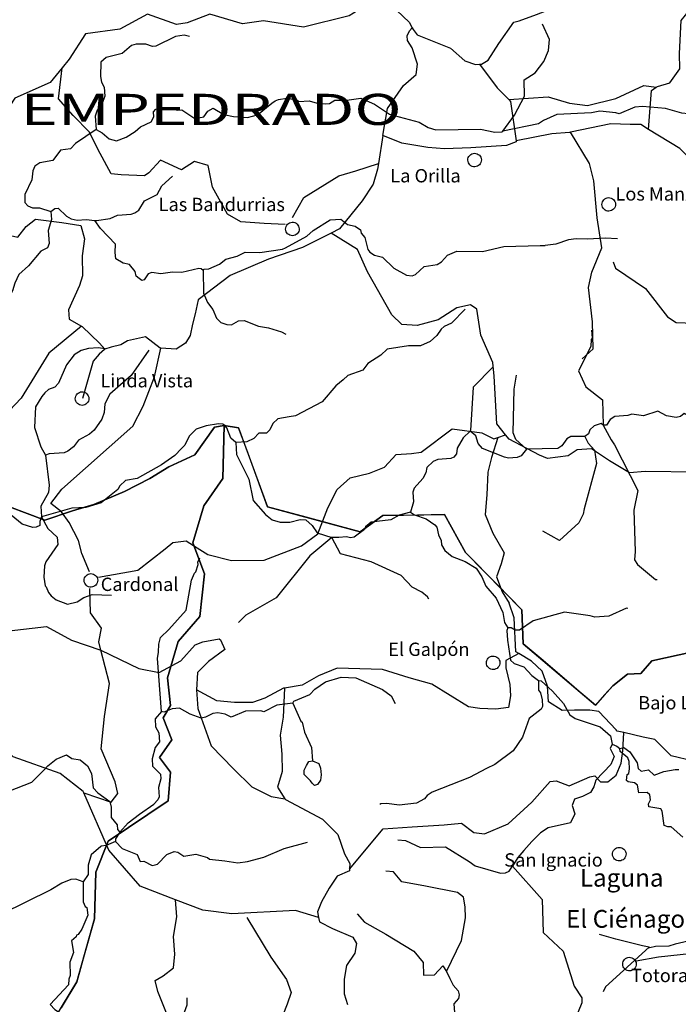
# Model space of a CAD drawing. Units: inches. Extents: x -2248 to 308325, y -4053 to 300567.
# Drawn here: x 84608 to 99419, y 68720 to 90876 of the extents above; entities that cross this region are included whole.
import ezdxf
from ezdxf.enums import TextEntityAlignment as Align

# ---------------------------------------------------------------- set-up
doc = ezdxf.new("R2010")
doc.units = ezdxf.units.IN
doc.header["$MEASUREMENT"] = 0
for name, color, linetype in [('COMUNA', 9, 'Continuous'), ('LAGOS-EMBALSES', 150, 'Continuous'), ('LOCALIDADES-SECTORES', 7, 'Continuous'), ('RIO_2', 140, 'Continuous'), ('RUTA_2', 7, 'Continuous'), ('RUTA_3', 7, 'Continuous'), ('TXT_COMUNA', 7, 'Continuous'), ('TXT_LAGOS-EMBALSES', 7, 'Continuous'), ('TXT_LOCALIDADES', 7, 'Continuous')]:
    doc.layers.add(name, color=color, linetype=linetype)
doc.styles.add('COMUNA', font='romantic.ttf', dxfattribs={"width": 1.5, "height": 700})
doc.styles.add('TXT-LAGOS', font='romand.shx', dxfattribs={"height": 500})
doc.styles.add('TXT-LOCALIDADES', font='romans.shx', dxfattribs={"height": 200})

msp = doc.modelspace()

# ---------------------------------------------------------------- linework, layer by layer
at = {"layer": 'COMUNA'}
for points in [[(84379, 79913), (85176, 79617), (85794, 79823), (86272, 79970), (86967, 80260), (87531, 80550), (87963, 80817), (88543, 81084), (88986, 81709), (89203, 81741), (89180, 80549), (88747, 79937), (88501, 79105), (88764, 78410), (88660, 77444), (88175, 76885), (87933, 76068), (88003, 75446), (87837, 75169), (88031, 74673), (87752, 74276), (87997, 73943), (87945, 73301), (86597, 72393), (86318, 71695), (86290, 70643), (86061, 69829), (85891, 69222), (85539, 68639)], [(100738, 76871), (98824, 76452), (98577, 76161), (98275, 76150), (97944, 75889), (97763, 75686), (97556, 75454), (97193, 75762), (96854, 76050), (96382, 76458), (95932, 76834), (95903, 77596), (95351, 78159), (94637, 78889), (94160, 79740), (93556, 79729), (92774, 79716), (92263, 79349), (90971, 79701), (90181, 79916), (89923, 80622), (89714, 81197), (89532, 81695), (89203, 81741), (88986, 81709), (88543, 81084), (87963, 80817), (87531, 80550), (86967, 80260), (86272, 79970), (85794, 79823), (85176, 79617), (84379, 79913)], [(85252, 68164), (85891, 69222), (86290, 70643), (86318, 71695), (86597, 72393), (87945, 73301), (87997, 73943), (87752, 74276), (88031, 74673), (87837, 75169), (88003, 75446), (87933, 76068), (88175, 76885), (88660, 77444), (88764, 78410), (88501, 79105), (88747, 79937), (89180, 80549), (89203, 81741), (89532, 81695), (90181, 79916), (92263, 79349), (92774, 79716), (94160, 79740), (94637, 78889), (95903, 77596), (95932, 76834), (97556, 75454), (97944, 75889), (98275, 76150), (98577, 76161), (98824, 76452), (100738, 76871)]]:
    msp.add_lwpolyline(points, dxfattribs=at)
at = {"layer": 'LAGOS-EMBALSES'}
msp.add_lwpolyline([(99521, 72482), (99257, 72713), (99187, 72710), (99105, 72746), (99054, 73067), (99024, 73120), (98753, 73166), (98749, 73232), (98794, 73324), (98778, 73430), (98722, 73483), (98534, 73479), (98500, 73654), (98437, 73707), (98294, 73724), (98253, 73759), (98270, 73888), (98306, 73913), (98325, 74018), (98315, 74185), (98281, 74264), (98111, 74409), (98103, 74478), (98194, 74496), (98331, 74398), (98494, 74151), (98518, 74029), (98584, 73964), (98750, 73996), (98874, 73873), (99096, 73955), (99349, 74002), (99430, 74002)], dxfattribs=at)
msp.add_lwpolyline([(91193, 74200), (91334, 74135), (91375, 74031), (91388, 73882), (91370, 73764), (91308, 73664), (91241, 73642), (91188, 73698), (91151, 73746), (91004, 73893), (91006, 73989), (91056, 74092), (91114, 74185)], close=True, dxfattribs=at)
at = {"layer": 'LOCALIDADES-SECTORES'}
for centre in [(94839, 87718), (97855, 86720), (90740, 86167), (86011, 82350), (86210, 78259), (95255, 76405), (98091, 72099), (98321, 69625)]:
    msp.add_ellipse(centre, major_axis=(-142, 55), ratio=1, dxfattribs=at)
at = {"layer": 'RIO_2'}
for points in [[(95472, 88369), (95739, 88725), (95961, 89153), (95955, 89523), (96198, 89684), (96395, 89935), (96502, 90181), (96522, 90433), (96363, 90772)], [(88428, 90497), (88309, 90527), (88109, 90501), (87672, 90279), (87596, 90276), (87442, 90329), (87225, 90328), (87122, 90294), (86913, 90118), (86705, 90063), (86552, 90027), (86433, 89917), (86428, 89601), (86450, 89472), (86508, 89361), (86522, 89155), (86458, 88974), (86352, 88839), (86309, 88709), (86329, 88402)], [(90278, 88995), (90353, 89052), (90427, 89082), (90616, 89107), (90838, 89070), (90887, 89036), (91120, 89051), (91300, 88999), (91486, 88984), (91573, 88992), (91695, 89064), (91962, 89066), (92279, 89114), (92588, 88973), (92926, 88750), (93033, 88717), (93591, 88571), (93794, 88447), (93963, 88395), (94968, 88411), (95296, 88342), (95448, 88353), (95472, 88369)], [(86329, 88402), (86462, 88333), (86620, 88193), (86782, 88151), (87000, 88232), (87203, 88359), (87323, 88468), (87562, 88575), (87626, 88693), (87619, 88806), (87667, 88861), (88025, 88886), (88153, 88842), (88255, 88849), (88548, 88651), (88752, 88690), (88842, 88819), (88959, 88884), (89196, 88745), (89417, 88695), (89729, 88676), (89959, 88734), (90278, 88995)], [(99781, 88741), (99496, 88774), (99132, 88878), (98617, 88920), (98439, 88908), (98089, 88757), (98015, 88778), (97658, 88821), (97464, 88780), (96687, 88741), (96387, 88605), (96272, 88530), (95472, 88369)], [(86329, 88402), (85862, 88088), (85754, 87971), (85525, 87938), (85352, 87711), (85062, 87653), (84951, 87582), (84907, 87478), (84882, 87269), (84726, 86946), (84724, 86761), (84792, 86690), (84898, 86645), (85050, 86643), (85306, 86563)], [(86298, 86360), (86336, 86357), (86639, 86402), (86808, 86478), (87117, 86498), (87201, 86532), (87285, 86591), (87416, 86797), (87699, 86941), (87808, 87134), (88047, 87352)], [(85306, 86563), (85325, 86380), (85252, 86136), (85271, 85838), (85237, 85744), (85081, 85666), (84807, 85337), (84592, 85146), (84499, 84944), (84446, 84772), (84034, 84058), (84014, 83959), (84027, 83573), (83955, 83244), (83968, 83199), (84026, 83130)], [(85306, 86563), (85396, 86626), (85476, 86632), (85660, 86457), (85764, 86398), (85902, 86366), (86102, 86380), (86298, 86360)], [(88731, 85230), (88691, 85269), (88634, 85274), (88257, 85190), (88045, 85194), (87780, 85160), (87577, 85188), (87500, 85158), (87405, 85024), (87358, 85005), (87292, 85052), (87229, 85102), (87204, 85213), (87080, 85370), (86934, 85400), (86772, 85498), (86752, 85636), (86766, 85826), (86423, 86174), (86298, 86360)], [(88731, 85230), (88759, 85263), (88861, 85271), (89099, 85376), (89244, 85488), (89496, 85556), (89681, 85644), (90008, 85638), (90519, 85713), (90583, 85743), (91067, 86006), (91211, 86130), (91593, 86372), (91832, 86388), (91980, 86270), (92149, 86230), (92269, 86148), (92290, 86076), (92370, 85975), (92440, 85708), (92484, 85645), (92589, 85581), (92767, 85532), (93019, 85285), (93307, 85131), (93435, 85113), (93510, 85142), (93703, 85322), (93994, 85367), (94094, 85425), (94226, 85575), (94438, 85665), (95016, 85662), (95498, 85775), (96313, 85798), (96422, 85796)], [(98049, 85942), (97775, 85963), (97379, 85934), (97123, 85947), (96951, 85921), (96663, 85825), (96422, 85796)], [(97957, 85428), (98005, 85284), (98683, 84829), (99175, 84188), (99369, 84063), (99575, 84053), (99786, 84022)], [(88731, 85230), (88745, 84725), (88835, 84516), (88948, 84357), (89037, 84159), (89134, 84064), (89265, 84019), (89369, 84013), (89528, 84100), (89653, 84109), (89979, 83978), (90205, 83940), (90493, 83856), (90596, 83800)], [(94625, 84361), (94315, 84048), (94153, 83972), (94083, 83909), (93986, 83769), (93837, 83635), (93618, 83540), (93350, 83535), (92870, 83465), (92732, 83324), (92437, 83138), (92323, 82993), (91988, 82870), (91879, 82773)], [(97469, 83887), (97481, 83712), (97457, 83678), (97454, 83525), (97177, 82976), (97343, 82614), (97718, 82320), (97733, 81755)], [(86527, 83467), (86370, 83495), (86154, 83481), (85994, 83432), (85831, 83331), (85660, 83109), (85484, 82699), (85398, 82608), (85257, 82552), (85173, 82476), (85103, 82400), (84963, 82165), (84944, 81698), (85083, 81263), (85189, 81078)], [(87513, 83443), (87118, 82869), (86633, 82451)], [(95258, 83063), (94808, 82610), (94743, 81630)], [(96003, 81211), (95764, 81432), (95703, 81581), (95728, 82565), (95781, 82880)], [(91879, 82773), (91718, 82640), (91410, 82280), (90812, 81962), (90668, 81938), (90415, 81896), (90299, 81790), (90237, 81650), (90162, 81575), (89989, 81574), (89877, 81450), (89719, 81377), (89466, 81360)], [(86633, 82451), (86521, 82230), (86507, 82034), (86452, 81889), (86280, 81638), (86178, 81550), (85931, 81416), (85819, 81262), (85692, 81165), (85607, 81131), (85271, 81110), (85189, 81078)], [(99589, 81992), (99548, 82014), (99470, 81947), (99369, 81923), (99157, 81962), (98960, 82069), (98636, 81965), (98372, 82002), (98287, 81969), (97994, 81950), (97884, 81880), (97808, 81752), (97733, 81755)], [(89466, 81360), (89353, 81461), (89265, 81693), (89221, 81741), (89173, 81775), (89079, 81784), (88800, 81737), (88576, 81659), (88421, 81508), (88320, 81299), (88248, 81229), (88096, 81073), (87795, 80857), (87251, 80551), (86988, 80504), (86861, 80385), (86814, 80304), (86440, 80006), (86096, 79898), (85782, 79882), (85102, 79693)], [(97733, 81755), (97684, 81789), (97530, 81738), (97430, 81648), (97403, 81558), (97320, 81496)], [(96003, 81211), (95887, 81065), (95793, 81025), (95603, 81012), (95509, 81031), (95013, 81227), (94916, 81343), (94863, 81515), (94742, 81620), (94584, 81467), (94449, 81232), (94429, 81109), (94369, 81030), (94307, 81003), (94015, 80983), (93904, 80937), (93761, 80801), (93743, 80683), (93671, 80550), (93477, 80336), (93452, 80243), (93467, 80026), (93393, 79792)], [(97733, 81755), (97913, 81422), (97984, 81310), (98510, 80280), (98418, 79837), (98450, 78912), (98435, 78719), (98504, 78619), (98910, 78280), (98942, 78280)], [(89466, 81360), (89484, 81095), (89764, 80535), (89860, 80055), (90136, 79743)], [(97320, 81496), (97395, 81346), (97533, 81186), (97580, 80889), (97299, 79871), (97281, 79753), (97183, 79553), (96744, 79158), (96374, 79364)], [(97320, 81496), (96999, 81500), (96913, 81442), (96802, 81289), (96711, 81226)], [(96711, 81226), (96003, 81211)], [(85189, 81078), (85274, 80403), (85258, 80239), (85086, 79931), (85102, 79693)], [(85102, 79693), (85060, 79581), (85064, 79497), (84981, 79454), (84900, 79448), (84662, 79523), (84158, 79933), (83931, 80010), (83661, 80043), (83391, 80147)], [(93393, 79792), (93141, 79724), (92956, 79622), (92509, 79566), (92385, 79467), (92360, 79406), (92127, 79235), (92047, 79215), (91958, 79237), (91784, 79227), (91625, 79227)], [(93393, 79792), (93484, 79735), (93750, 79648), (93945, 79512), (93991, 79459), (94026, 79286), (94087, 79159), (94094, 79057), (94166, 78934), (94332, 78798), (94629, 78685), (94871, 78532), (94998, 78337), (95089, 78126), (95325, 77859), (95472, 77539), (95514, 77308), (95585, 77188)], [(85102, 79693), (85243, 79428), (85451, 79232), (85465, 79069), (85198, 78680), (85163, 78583), (85151, 78332), (85179, 78138), (85207, 78113), (85253, 77989), (85316, 77909), (85428, 77822), (85682, 77722), (85902, 77774), (86051, 77874), (86240, 77938), (86676, 77929)], [(90136, 79743), (90286, 79624), (90467, 79573), (90680, 79572), (90915, 79630), (91041, 79623), (91189, 79496), (91298, 79332), (91625, 79227)], [(91625, 79227), (91132, 78811), (90375, 77866), (89697, 77476), (89527, 77308)], [(93811, 77835), (93781, 77892), (93653, 77993), (93433, 78109), (93187, 78372), (92514, 78674), (91820, 78854), (91625, 79227)], [(88349, 77591), (88469, 78261), (88536, 78423), (88572, 78449), (88624, 78619), (88616, 78666), (88661, 78766)], [(87796, 75305), (87704, 76500), (87733, 76644), (87734, 76824), (87772, 76976), (87962, 77154), (88349, 77591)], [(98282, 77625), (98253, 77633), (97854, 77453), (97540, 77430), (97434, 77463), (96860, 77541), (96159, 77352), (95845, 77142), (95753, 77136), (95661, 77193), (95585, 77188)], [(95585, 77188), (95563, 77132), (95575, 76915), (95646, 76463), (95730, 76390), (95943, 76312), (96123, 76117), (96277, 76006)], [(90749, 75500), (90773, 75541), (91135, 75694), (91249, 75813), (91485, 75979), (91835, 76084), (92168, 76067), (92768, 75804), (92964, 75658), (93051, 75486)], [(96277, 76006), (96278, 75789), (96321, 75726), (96359, 75571), (96366, 75424), (96335, 75362), (96065, 75149), (95913, 74729), (95705, 74422), (95291, 74114), (95104, 74024), (94723, 73821), (93886, 73496), (93771, 73422), (93709, 73340), (93534, 73243), (93139, 73203), (92865, 73237), (92727, 73228), (92708, 73217)], [(96277, 76006), (96332, 75997), (96588, 75770), (96836, 75492), (96981, 75233), (97100, 75153)], [(90749, 75500), (90393, 75451), (90097, 75304), (90030, 75325), (89688, 75315), (89364, 75179), (89232, 75246), (89062, 75276), (88948, 75266), (88787, 75179), (88690, 75159), (88444, 75249), (88201, 75383), (88034, 75372), (87846, 75295), (87796, 75305)], [(90749, 75500), (90929, 75090), (90957, 75065), (91010, 74840), (91173, 74495), (91193, 74200)], [(87796, 75305), (87653, 75143), (87665, 74964), (87738, 74825), (87751, 74624), (87654, 74498), (87585, 74240), (87596, 74078), (87776, 73899), (87780, 73796), (87729, 73599), (87743, 73388), (87715, 73321)], [(97100, 75153), (97390, 75056), (97664, 74960), (97897, 74759), (97930, 74576)], [(97930, 74576), (97885, 74477), (97976, 74297), (97900, 74119), (97563, 73763), (97516, 73612), (97445, 73483), (97266, 73397), (97086, 73336), (97029, 73192), (97095, 73003), (96994, 72803), (96494, 72693), (96317, 72582), (96124, 72380), (95948, 72179), (95808, 72026), (95690, 71832)], [(97930, 74576), (98040, 74532), (98103, 74478)], [(85159, 73993), (85241, 74086), (85430, 74237), (85662, 74336), (85780, 74252), (85968, 74222), (86131, 74086), (86226, 73910), (86260, 73592), (86362, 73480), (86633, 73283), (86662, 73156), (86662, 72927), (86800, 72760), (86807, 72657), (86862, 72597)], [(85159, 73993), (84871, 73710), (84358, 73505), (84045, 73458), (83427, 73508), (83237, 73495), (83060, 73431), (82841, 73290), (82584, 73299), (82131, 73446), (81933, 73486), (81792, 73479), (81604, 73438), (81318, 73327), (81214, 73336), (81021, 73412), (80881, 73391), (80614, 73143), (80511, 73097), (80437, 73105), (80227, 73184), (79926, 73097)], [(86862, 72597), (87049, 72806), (87305, 73000), (87626, 73220), (87715, 73321)], [(86862, 72597), (86764, 72442), (86761, 72386)], [(86433, 72273), (86214, 72087), (86145, 71848), (86146, 71641), (86035, 71475)], [(86761, 72386), (86551, 72296), (86442, 72282), (86433, 72273)], [(86761, 72386), (86914, 72228), (87247, 72092), (87315, 71937), (87400, 71939), (87588, 71840), (87652, 71856), (87704, 71874), (87918, 72091), (88085, 72156), (88166, 72143), (88303, 72053), (88572, 72096), (88832, 72023), (88873, 71988), (89219, 71947), (89513, 71902), (89729, 71930), (90098, 72032), (90554, 72227), (91084, 72365)], [(93110, 72421), (93281, 72407), (93623, 72251), (94186, 72260), (94717, 71937), (94850, 71835), (95424, 71668), (95532, 71675), (95615, 71719), (95690, 71832)], [(95690, 71832), (96355, 71079), (96383, 70337), (96833, 69912), (97076, 69130), (97248, 68869), (97253, 68755), (97166, 68549), (97179, 68354)], [(94206, 69461), (94545, 70154), (94631, 70666), (94623, 70914), (94585, 71130), (94452, 71233), (93731, 71379), (93203, 71473), (93016, 71703), (92845, 71716)], [(86035, 71475), (85874, 71534), (85755, 71526), (85556, 71449), (85312, 71293), (84196, 70746), (83968, 70706)], [(86035, 71475), (86033, 71024), (86079, 70921), (86119, 70896), (86143, 70723), (86003, 70411), (85921, 70289), (85882, 70276), (85875, 70235), (85772, 70147), (85815, 69883), (85739, 69671), (85746, 69367), (85713, 69283), (85709, 69158), (85297, 68716), (85396, 68603), (85554, 68506), (85565, 68434), (85494, 68352), (85425, 68333), (85305, 68326), (85143, 68378)], [(92195, 70753), (92364, 70568), (92840, 70298), (93470, 69919), (93680, 69658), (93690, 69376), (93936, 69383), (94125, 69585), (94206, 69461)], [(89718, 70670), (90257, 69778), (90610, 69279), (90712, 68982), (90621, 68721), (90529, 68479), (90542, 68278), (90468, 67687)], [(98763, 70003), (98614, 70037), (98017, 70189), (97649, 70290)], [(100403, 70437), (100286, 70289), (100197, 70270), (99347, 70075), (99203, 70025), (98909, 70021), (98777, 69990), (98763, 70003)], [(98763, 70003), (97779, 69110), (97729, 69004)], [(94206, 69461), (94278, 69302), (94353, 69153), (94472, 69020), (94490, 68932), (94477, 68851), (94368, 68727), (94384, 68534), (94497, 68416), (94781, 68227), (94965, 68008), (95076, 67940), (95202, 67919), (95495, 67722), (95802, 67450), (96333, 67407), (96575, 67243), (96785, 67285), (96870, 67262), (97052, 67090), (97112, 67073), (97255, 66948), (97722, 66514)], [(87431, 67278), (88286, 68457), (88372, 68709), (88374, 68864)]]:
    msp.add_lwpolyline(points, dxfattribs=at)
at = {"layer": 'RUTA_2'}
for points in [[(92674, 91482), (92600, 91330), (92014, 90964), (90992, 90706), (90091, 90847), (89621, 90785), (88883, 91001), (88377, 90803), (88131, 90766), (87483, 90998), (86862, 90661), (86089, 90557), (85720, 89988), (85564, 89796)], [(92674, 91482), (93369, 90823), (93437, 90692)], [(94945, 89875), (94990, 89878), (95146, 89967), (95380, 90340), (95718, 90817), (95839, 90849), (96230, 90993), (96659, 91161)], [(92774, 88268), (92876, 88878), (93243, 89393), (93524, 89642), (93554, 89874), (93433, 90242), (93331, 90408), (93325, 90511), (93375, 90629), (93437, 90692)], [(93437, 90692), (93458, 90653), (93550, 90532), (94294, 90235), (94617, 89953), (94862, 89869), (94945, 89875)], [(85564, 89796), (85292, 89462), (84501, 89114), (83926, 88251), (83574, 87936), (83549, 87628), (83571, 87121), (83524, 86987)], [(94945, 89875), (95343, 89340), (95608, 89078)], [(95608, 89078), (95647, 89039), (95770, 88147)], [(98750, 88407), (98573, 88515), (98337, 88521), (97900, 88531), (96995, 88343)], [(101399, 87199), (100780, 87364), (99759, 87677), (99456, 87977), (98750, 88407)], [(92774, 88268), (92676, 87643)], [(95770, 88147), (95772, 88129), (95557, 88048), (94752, 87995), (94165, 87974), (93788, 88001), (93199, 88096), (92774, 88268)], [(96995, 88343), (96971, 88338), (96572, 88311), (95770, 88147)], [(90740, 86428), (90995, 86878), (91785, 87360), (92166, 87477), (92676, 87643)], [(92676, 87643), (92655, 87511), (92554, 87177), (92307, 86803), (91799, 86169), (91614, 86076)], [(91614, 86076), (90966, 85748), (90201, 85485), (89338, 85122), (88624, 84572), (88554, 84255), (88492, 84026), (88444, 83769), (88339, 83598), (88127, 83463), (87782, 83487)], [(95535, 81534), (95336, 81785), (95279, 82855), (95252, 83162), (94979, 83778), (94888, 84360), (94746, 84460), (94440, 84391), (94018, 84121), (93547, 83993), (93203, 84016), (92975, 84237), (92426, 85202), (92205, 85702), (91614, 86076)], [(87782, 83487), (87770, 83488), (87436, 83739), (87035, 83649), (86879, 83559), (86662, 83509), (86523, 83459)], [(86523, 83459), (86517, 83457), (86394, 83352), (86263, 83191), (86021, 82352)], [(101730, 80015), (101512, 80370), (101036, 80530), (100459, 80540), (99834, 80693), (98675, 80711), (98321, 80681), (97869, 80952), (97464, 81216), (97142, 81195), (96943, 81061), (96481, 81003), (96295, 81076), (95612, 81437), (95535, 81534)], [(95835, 76611), (95769, 76650), (95729, 77415), (95614, 77750)], [(95835, 76611), (95542, 76454), (95543, 76288), (95630, 75913), (95647, 75660), (95601, 75402), (95312, 75364), (94956, 75379), (94703, 75412), (93877, 75924), (93366, 76067), (92769, 76257), (91745, 76287), (91329, 76113), (90957, 75898), (90566, 75835)], [(98022, 74895), (97632, 75306), (97431, 75342), (97087, 75339), (96806, 75330), (96501, 75525), (96478, 75876), (96361, 76220), (96117, 76439), (95835, 76611)], [(90566, 75835), (90544, 75832), (90120, 75608), (89845, 75512), (89438, 75515), (89039, 75547), (88585, 75796)], [(90566, 75835), (90534, 75181), (90467, 74776), (90506, 74348), (90511, 73957), (90408, 73608), (90571, 73347)], [(86049, 73480), (86036, 73509), (85519, 73915), (84461, 74290), (84159, 74593), (83788, 75356)], [(98193, 74835), (98047, 74869), (98022, 74895)], [(92027, 71764), (92782, 72669), (93436, 72713), (94153, 72760), (94547, 72795), (94822, 72589), (95064, 72556), (95592, 72781), (96123, 73266), (96541, 73733), (96675, 73752), (96965, 73634), (97431, 73836), (97544, 73863), (97668, 73725), (97835, 73726), (98024, 73875), (98131, 74146), (98175, 74423), (98193, 74835)], [(101930, 73672), (101321, 74102), (100496, 74283), (99761, 74190), (99262, 74314), (98894, 74681), (98630, 74732), (98193, 74835)], [(88109, 71073), (87314, 71379), (86613, 72188), (86049, 73480)], [(90571, 73347), (90584, 73327), (91416, 72883), (91762, 72539), (91916, 72109), (92034, 71892), (92027, 71764)], [(92027, 71764), (92025, 71725), (91751, 71600), (91570, 71333), (91392, 71028), (91303, 70798), (91329, 70672)], [(91329, 70672), (90814, 70832), (89379, 70757), (88727, 70836), (88109, 71073)], [(91329, 70672), (91349, 70576), (91640, 70429), (92102, 70234), (92185, 70088), (92147, 69871), (91956, 69594), (91903, 69288), (91904, 68955), (91981, 68716)]]:
    msp.add_lwpolyline(points, dxfattribs=at)
at = {"layer": 'RUTA_3'}
for points in [[(98924, 89355), (98952, 89374), (99228, 89458), (99453, 89769), (99448, 90114), (99487, 90857), (99773, 91220)], [(90576, 86264), (90109, 86290), (89579, 86331), (89285, 86501), (88941, 87105), (88848, 87593), (88538, 87686), (88247, 87496), (87777, 87712), (87512, 87429), (87415, 87365), (86887, 87387), (86663, 87411), (86363, 87960), (86175, 88347), (85807, 88721), (85478, 89098), (85564, 89796)], [(95608, 89078), (96495, 89137), (96971, 88998), (97379, 88949), (98017, 89105), (98646, 89393), (98924, 89355)], [(98750, 88407), (98818, 89283), (98924, 89355)], [(97259, 83244), (97507, 83472), (97487, 84078), (97396, 84850), (97474, 85197), (97701, 85743), (97596, 86420), (97521, 87250), (97424, 87642), (96995, 88343)], [(83803, 86027), (83750, 85757), (83936, 85694), (84035, 85738), (84237, 86055), (84566, 85982), (84752, 86222), (84964, 86388), (85557, 86313), (85986, 86246), (86067, 85948), (86011, 85565), (86021, 85110), (85954, 84897), (85706, 84349), (85720, 84141), (85996, 83981)], [(85996, 83981), (85264, 83371), (84642, 82362), (84377, 82079), (83830, 81777), (82241, 81292), (81757, 81261)], [(85996, 83981), (86015, 83971), (86404, 83598), (86523, 83459)], [(86180, 78455), (86002, 78861), (85931, 79160), (85722, 79564), (85545, 79799), (85309, 79992), (85552, 80312), (87150, 81727), (87383, 82179), (87643, 82841), (87782, 83487)], [(88596, 78994), (88839, 78839), (89374, 78703), (90103, 78713), (90943, 79035), (91310, 79305), (91534, 79890), (91750, 80302), (92037, 80568), (92475, 80673), (92811, 80809), (93076, 81092), (93418, 81115), (93639, 81148), (94334, 81668), (94998, 81579), (95270, 81445), (95363, 81476)], [(95363, 81476), (95217, 81024), (95137, 80696), (95110, 80182), (95079, 79744), (95248, 79318), (95500, 78879), (95436, 78628), (95333, 78337), (95457, 78003), (95614, 77750)], [(95363, 81476), (95535, 81534)], [(86381, 78335), (87262, 78488), (87878, 78966), (88051, 79110), (88353, 79149), (88596, 78994)], [(86434, 76691), (86386, 76874), (86446, 77182), (86201, 77526), (86185, 78076)], [(82641, 76247), (84012, 77006), (84369, 77124), (85214, 77218), (85771, 76913), (86434, 76691)], [(86434, 76691), (87291, 76273), (87743, 76188), (88232, 76448), (88552, 76811), (88730, 76880), (89091, 76942), (89122, 76925), (89218, 76703), (88851, 76432), (88604, 76188), (88585, 75796)], [(86049, 73480), (86664, 73267), (86813, 73467), (86755, 73729), (86443, 74468), (86517, 75194), (86629, 75941), (86434, 76691)], [(88585, 75796), (88617, 75373), (88915, 74538), (89415, 74021), (89827, 73612), (90266, 73394), (90571, 73347)], [(88075, 68110), (87714, 69009), (87657, 69252), (87833, 69358), (88064, 69544), (88094, 69850), (88068, 70247), (88140, 70688), (88109, 71073)], [(101862, 70086), (101536, 70081), (100908, 69903), (100018, 69890), (98971, 69782), (98472, 69691)]]:
    msp.add_lwpolyline(points, dxfattribs=at)

# ---------------------------------------------------------------- texts
at = {"layer": 'TXT_COMUNA', "style": 'COMUNA', "width": 1.5}
msp.add_text('EMPEDRADO', height=700, dxfattribs=at).set_placement((84625, 88508))
at = {"layer": 'TXT_LAGOS-EMBALSES', "style": 'TXT-LAGOS'}
for s, p in [('Laguna', (98146, 71516)), ('El Ciénago', (98234, 70591))]:
    msp.add_text(s, height=400, dxfattribs=at).set_placement(p, align=Align.MIDDLE)
at = {"layer": 'TXT_LOCALIDADES', "style": 'TXT-LOCALIDADES'}
for s, p in [('La Orilla', (93734, 87326)), ('Los Manzanos', (99346, 86917)), ('Las Bandurrias', (89152, 86680)), ('Linda Vista', (87464, 82714)), ('Cardonal', (87305, 78132)), (' El Galpón', (93764, 76670)), ('Bajo Las Parras', (99976, 75467)), ('San Ignacio', (96613, 71930)), ('Totoral', (99056, 69330))]:
    msp.add_text(s, height=300, dxfattribs=at).set_placement(p, align=Align.MIDDLE)

doc.saveas('drawing.dxf')
